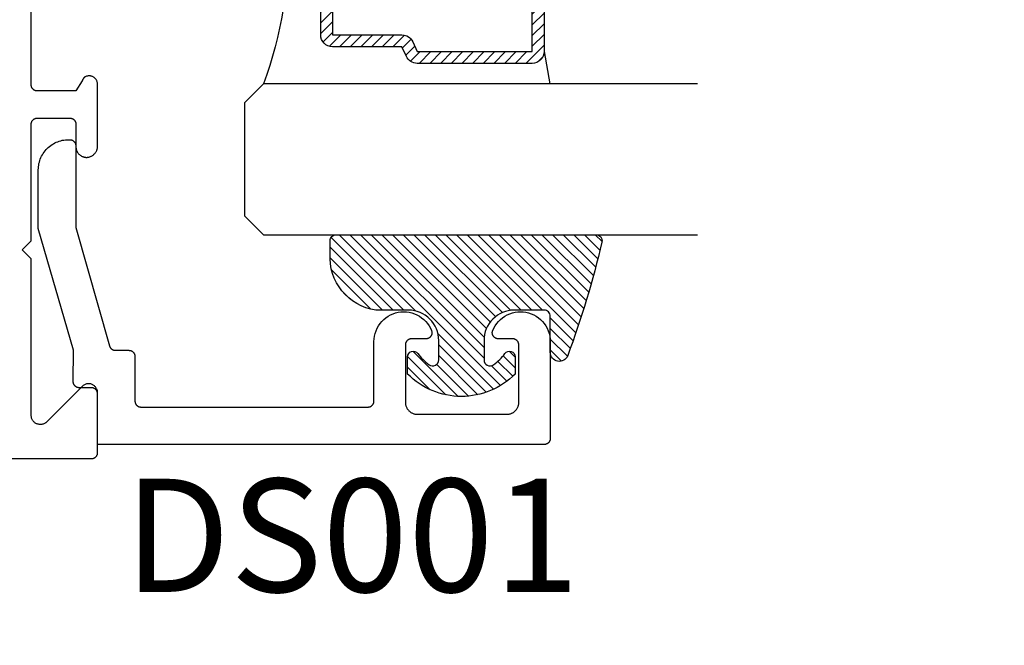
# Model space of a CAD drawing. Units: inches. Extents: x 0 to 160, y 0 to 19.
# Drawn here: x 62 to 64, y 3 to 4 of the extents above; entities that cross this region are included whole.
import ezdxf
from ezdxf import colors
from ezdxf.entities.mleader import LeaderData, LeaderLine
from ezdxf.math import Vec2, Vec3

# ---------------------------------------------------------------- set-up
doc = ezdxf.new("R2010")
doc.units = ezdxf.units.IN
doc.header["$MEASUREMENT"] = 0
for name, color, linetype in [('Arcadia-Profile', 5, 'Continuous'), ('Arcadia-Shade', 8, 'Continuous'), ('Arcadia-Text', 3, 'Continuous')]:
    doc.layers.add(name, color=color, linetype=linetype)
doc.styles.get("Standard").update_dxf_attribs({"font": 'ARIALN.TTF'})

# ---------------------------------------------------------------- blocks, each defined once
blk = doc.blocks.new('E-150MOD')
at = {"layer": 'Arcadia-Shade', "lineweight": -3}
h = blk.add_hatch(dxfattribs=at)
h.set_pattern_fill('ANSI31', color=256, scale=0.1, style=0)
h.set_pattern_definition([(45, (-0.138567264803946, 0.0239117308240513), (-0.0088388347648318, 0.0088388347648318), [])])
edge = h.paths.add_edge_path()
edge.add_line((0.2307305913625512, 0.1184704544556859), (0.202291955919371, 0.1184704544556872))
edge.add_arc((0.2022919559193711, 0.1278042520424739), 0.0093337975867867, 126.6780053634676, 269.9999999999995, ccw=False)
edge.add_arc((0.1429581583326799, 0.207470454455787), 0.0900000000000237, 306.6780053633725, 323.576426357604)
edge.add_arc((0.2073301242805562, 0.1599704544556878), 0.0099999999999988, 323.5764263576871, 450.0000000000201)
edge.add_line((0.2073301242805527, 0.1699704544556866), (0.1749999999999971, 0.169970454455686))
edge.add_arc((0.1749999999999987, 0.1199704544556874), 0.0499999999999986, 90.00000000000178, 180.0000000000027)
edge.add_line((0.125, 0.119970454455685), (0.1250000000000007, 0.0659049405506607))
edge.add_arc((0.037059360948156, 0.0786686605666967), 0.0888620759688553, 266.2190256176107, 351.74174670046614, ccw=False)
edge.add_line((0.0311995675385823, -0.009999999999998), (0.0100000000000015, -0.01))
edge.add_arc((0.0100000000000008, 8e-16), 0.0100000000000008, 180.0000000000043, 270.0000000000043, ccw=False)
edge.add_line((0, 0), (0, 0.4305641256404997))
edge.add_arc((0.009999999999999, 0.4305641256405004), 0.009999999999999, 77.99937774415321, 180.0000000000045, ccw=False)
edge.add_arc((-0.3507727045260797, -1.107357734935952), 1.589668855323814, 69.71688305471389, 76.80556558053468, ccw=False)
edge.add_arc((0.1947457635950655, 0.3698040499677627), 0.0150000000000009, -90.00000000001302, 68.26389573529048, ccw=False)
edge.add_line((0.1947457635950621, 0.3548040499677619), (0.1349999999999979, 0.3548040499677614))
edge.add_arc((0.1349999999999979, 0.3448040499677614), 0.01, 90, 180)
edge.add_line((0.1249999999999979, 0.3448040499677614), (0.125, 0.2949704544556848))
edge.add_arc((0.1750000000000003, 0.2949704544556861), 0.0500000000000002, 180.0000000000014, 270.0000000000005)
edge.add_line((0.1750000000000007, 0.2449704544556859), (0.2073301242805527, 0.2449704544556874))
edge.add_arc((0.207330124280542, 0.2549704544556661), 0.0099999999999787, 270.0000000000609, 396.4235736423736)
edge.add_arc((0.1429581583325789, 0.2074704544556889), 0.0900000000000011, 36.42357364230738, 53.32199463653551)
edge.add_arc((0.2022919559193708, 0.2871366568689003), 0.009333797586788, 89.99999999999869, 233.32199463655041, ccw=False)
edge.add_line((0.202291955919371, 0.2964704544556884), (0.2307305913625512, 0.2964704544556882))
edge.add_arc((0.1429581583325826, 0.2074704544556871), 0.125000000000002, -45.39787468375329, 45.39787468375329, ccw=False)
at = {"layer": 'Arcadia-Profile'}
blk.add_lwpolyline([(0.2307305913625512, 0.1184704544556859), (0.202291955919371, 0.1184704544556872, -0.7220322426225168), (0.1967167169756805, 0.1352900043835457, 0.0738671817168788), (0.215376620024047, 0.1540329544556911, 0.6153459029250179), (0.2073301242805527, 0.1699704544556866), (0.1749999999999971, 0.169970454455686, 0.4142135623731001), (0.125, 0.119970454455685), (0.1250000000000007, 0.0659049405506607, -0.3915067863019581), (0.0311995675385823, -0.009999999999998), (0.0100000000000015, -0.01, -0.4142135623730951), (0, 0), (0, 0.4305641256404997, -0.4769788655072018), (0.0120792231389261, 0.4403455790671917, -0.0309400796202896), (0.2003007460826568, 0.3837375409001378, -0.8262721402126098), (0.1947457635950621, 0.3548040499677619), (0.1349999999999979, 0.3548040499677614, 0.4142135623730951), (0.1249999999999979, 0.3448040499677614), (0.125, 0.2949704544556848, 0.41421356237309), (0.1750000000000007, 0.2449704544556859), (0.2073301242805527, 0.2449704544556874, 0.6153459029248967), (0.2153766200240104, 0.2609079544556594, 0.0738671817168641), (0.1967167169756818, 0.2796509045278258, -0.7220322426226498), (0.202291955919371, 0.2964704544556884), (0.2307305913625512, 0.2964704544556882, -0.418287269326214)], format="xyb", close=True, dxfattribs=at)
blk = doc.blocks.new('*U80')
at = {"layer": 'Arcadia-Shade', "lineweight": -3}
h = blk.add_hatch(dxfattribs=at)
h.set_pattern_fill('ANSI31', color=256, scale=0.1, style=0)
h.set_pattern_definition([(45, (-12.49009116438055, -10.79353366436353), (-0.0088388347648318, 0.0088388347648318), [])])
edge = h.paths.add_edge_path()
edge.add_line((0.4990116755820751, 0.4285564927512802), (0.5229934129158452, 0.4285564927512838))
edge.add_arc((0.5229934129158464, 0.4482414927513224), 0.0196850000000387, 269.9999999999964, 359.9999999999984)
edge.add_line((0.5426784129158851, 0.4482414927513219), (0.5426784129158851, 0.4732180318310384))
edge.add_line((0.5426784129158851, 0.4732180318310384), (0.5229934129158452, 0.4732180318310384))
edge.add_line((0.5229934129158452, 0.4732180318310384), (0.5229934129158452, 0.4482414927513219))
edge.add_line((0.5229934129158452, 0.4482414927513219), (0.4990116755820751, 0.4482414927513219))
edge.add_line((0.4990116755820751, 0.4482414927513219), (0.4990116755820751, 0.4763228331426533))
edge.add_arc((0.47932667558206, 0.476322833142687), 0.0196850000000151, 359.9999999999018, 449.9999999999017)
edge.add_line((0.4793266755820938, 0.4960078331427021), (0.3036411249999347, 0.4960078331426985))
edge.add_arc((0.3036411249999347, 0.4763228331426604), 0.0196850000000382, 90, 180)
edge.add_line((0.2839561249998965, 0.4763228331426604), (0.2839561249998965, 0.2858323436881278))
edge.add_arc((0.3036411249999145, 0.2858323436881261), 0.019685000000018, 179.999999999995, 245.4529343159603)
edge.add_line((0.2954631769583571, 0.2679264678137017), (0.3114070047096007, 0.2606446238063391))
edge.add_line((0.3114070047096007, 0.2606446238063391), (0.3114070047096007, 0.1457257251104203))
edge.add_arc((0.3310920047095802, 0.145725725110422), 0.0196849999999795, 180.0000000000052, 270.0000000000052)
edge.add_line((0.331092004709582, 0.1260407251104425), (0.668905995290265, 0.126040725110439))
edge.add_arc((0.668905995290266, 0.1457257251104211), 0.0196849999999822, 269.9999999999974, 359.9999999999974)
edge.add_line((0.6885909952902481, 0.1457257251104203), (0.6885909952902481, 0.2606446238063391))
edge.add_line((0.6885909952902481, 0.2606446238063391), (0.7045348230414366, 0.2679264678137088))
edge.add_arc((0.6963568749998893, 0.2858323436881248), 0.0196850000000061, 294.547065684023, 359.9999999999882)
edge.add_line((0.7160418749998954, 0.2858323436881207), (0.7160418749998936, 0.4763228331426604))
edge.add_arc((0.696356874999912, 0.47632283314266), 0.0196849999999816, 9.694e-13, 89.99999999999903)
edge.add_line((0.6963568749999123, 0.4960078331426417), (0.5206721869999261, 0.4960078331426985))
edge.add_arc((0.5206721869999243, 0.4763228331426586), 0.0196850000000399, 89.99999999999484, 179.9999999999948)
edge.add_line((0.5009871869998844, 0.4763228331426604), (0.5009871869998844, 0.4521573060815705))
edge.add_line((0.5009871869998844, 0.4521573060815705), (0.5206721869999261, 0.4521573060815705))
edge.add_line((0.5206721869999261, 0.4521573060815705), (0.5206721869999261, 0.4763228331426604))
edge.add_line((0.5206721869999261, 0.4763228331426604), (0.6963568749999123, 0.4763228331426604))
edge.add_line((0.6963568749999123, 0.4763228331426604), (0.6963568749999123, 0.2858323436881207))
edge.add_line((0.6963568749999123, 0.2858323436881207), (0.6804130472487256, 0.2785504996807049))
edge.add_arc((0.6885909952902385, 0.260644623806309), 0.0196849999999735, 114.5470656839565, 179.9999999999124)
edge.add_line((0.668905995290265, 0.2606446238063391), (0.668905995290265, 0.1457257251104203))
edge.add_line((0.668905995290265, 0.1457257251104203), (0.331092004709582, 0.1457257251104203))
edge.add_line((0.331092004709582, 0.1457257251104203), (0.331092004709582, 0.2606446238063391))
edge.add_arc((0.311407004709616, 0.2606446238063067), 0.019684999999966, 9.43583e-11, 65.45293431605755)
edge.add_line((0.3195849527511214, 0.2785504996806978), (0.3036411249999347, 0.2858323436881207))
edge.add_line((0.3036411249999347, 0.2858323436881207), (0.3036411249999347, 0.4763228331426604))
edge.add_line((0.3036411249999347, 0.4763228331426604), (0.4793266755820938, 0.4763228331426604))
edge.add_line((0.4793266755820938, 0.4763228331426604), (0.4793266755820938, 0.4482414927513219))
edge.add_arc((0.4990116755821053, 0.4482414927512917), 0.0196850000000115, 179.9999999999121, 269.9999999999121)
at = {"layer": 'Arcadia-Profile'}
for p, q in [((0, 0.03125), (1.8e-15, 0.75)), ((0.25, 0.75), (0.25, 0.03125)), ((0.75, 0.03125), (0.75, 0.75)), ((1, 0.75), (1, 0.03125)), ((0.3036416249999334, 0.4960078331427021), (0.2499999999999218, 0.5053829846366896)), ((0.6963568749999123, 0.4960078331427021), (0.7499984999999257, 0.5053829846366896)), ((0.7080088700575029, 0.2699663348586228), (0.7122228838293801, 0.2741803486304981)), ((0.03125, 0), (0, 0.03125)), ((0.03125, 0), (0, 0.03125)), ((0.03125, 0), (0, 0.03125)), ((0.03125, 0), (0, 0.03125)), ((0.03125, 0), (0, 0.03125)), ((0.25, 0.03125), (0.21875, 0)), ((0.25, 0.03125), (0.21875, 0)), ((0.78125, 0), (0.75, 0.03125)), ((1, 0.03125), (0.96875, 0)), ((0.21875, 0), (0.03125, 0)), ((0.21875, 0), (0.03125, 0)), ((0.96875, 0), (0.78125, 0))]:
    blk.add_line(p, q, dxfattribs=at)
blk.add_lwpolyline([(0.4990116755820751, 0.4285564927512802), (0.5229934129158452, 0.4285564927512838, 0.4142135623731049), (0.5426784129158851, 0.4482414927513219), (0.5426784129158851, 0.4732180318310384), (0.5229934129158452, 0.4732180318310384), (0.5229934129158452, 0.4482414927513219), (0.4990116755820751, 0.4482414927513219), (0.4990116755820751, 0.4763228331426533, 0.4142135623730951), (0.4793266755820938, 0.4960078331427021), (0.3036411249999347, 0.4960078331426985, 0.4142135623730951), (0.2839561249998965, 0.4763228331426604), (0.2839561249998965, 0.2858323436881278, 0.2936188569408289), (0.2954631769583571, 0.2679264678137017), (0.3114070047096007, 0.2606446238063391), (0.3114070047096007, 0.1457257251104203, 0.4142135623730951), (0.331092004709582, 0.1260407251104425), (0.668905995290265, 0.126040725110439, 0.4142135623730951), (0.6885909952902481, 0.1457257251104203), (0.6885909952902481, 0.2606446238063391), (0.7045348230414366, 0.2679264678137088, 0.2936188569408282), (0.7160418749998954, 0.2858323436881207), (0.7160418749998936, 0.4763228331426604, 0.4142135623730852), (0.6963568749999123, 0.4960078331426417), (0.5206721869999261, 0.4960078331426985, 0.4142135623730951), (0.5009871869998844, 0.4763228331426604), (0.5009871869998844, 0.4521573060815705), (0.5206721869999261, 0.4521573060815705), (0.5206721869999261, 0.4763228331426604), (0.6963568749999123, 0.4763228331426604), (0.6963568749999123, 0.2858323436881207), (0.6804130472487256, 0.2785504996807049, 0.2936188569407848), (0.668905995290265, 0.2606446238063391), (0.668905995290265, 0.1457257251104203), (0.331092004709582, 0.1457257251104203), (0.331092004709582, 0.2606446238063391, 0.2936188569408189), (0.3195849527511214, 0.2785504996806978), (0.3036411249999347, 0.2858323436881207), (0.3036411249999347, 0.4763228331426604), (0.4793266755820938, 0.4763228331426604), (0.4793266755820938, 0.4482414927513219, 0.4142135623730946)], format="xyb", close=True, dxfattribs=at)
blk.add_arc((0.4999992499998971, -0.6625220109668888), 0.7374409998105559, 70.18348207574029, 109.8165179242613, dxfattribs=at)

msp = doc.modelspace()

# ---------------------------------------------------------------- linework, layer by layer
at = {"layer": 'Arcadia-Profile', "lineweight": -3}
msp.add_lwpolyline([(60.62766046449439, 3.373703542155894), (62.52888078706786, 3.373703542155894), (62.52940414663027, 3.373717246808368), (62.52992607170051, 3.373758323202181), (62.53044513171824, 3.373826658749962), (62.53095990397605, 3.373922066148551), (62.53146897751889, 3.374044283892985), (62.5319709570116, 3.374192976992944), (62.53246446656328, 3.374367737890892), (62.53294815349864, 3.374568087579504), (62.53342069206524, 3.374793476914064), (62.53388078706786, 3.375043288118021), (62.53432717741799, 3.375316836476471), (62.53475863959079, 3.3756133722121), (62.53517399097836, 3.375932082541325), (62.53557209313147, 3.376272093901079), (62.53595185487973, 3.376632474344077), (62.53631223532261, 3.37701223609234), (62.53665224668242, 3.377410338245439), (62.53697095701159, 3.377825689633013), (62.53726749274733, 3.378257151805755), (62.53754104110567, 3.378703542155889), (62.53779085230974, 3.379163637158498), (62.5380162416443, 3.379636175725167), (62.53821659133279, 3.380119862660407), (62.5383913522308, 3.380613372212096), (62.53854004533071, 3.381115351704906), (62.53866226307519, 3.38162442524775), (62.53875767047384, 3.382139197505452), (62.53882600602151, 3.382658257523175), (62.53886708241544, 3.383180182593477), (62.53888078706785, 3.383703542155885), (62.53888078706785, 3.482703542155931), (62.53883454707386, 3.483880428591859), (62.5386961121768, 3.485050059131467), (62.53846633587381, 3.486205222613747), (62.53814663481228, 3.487338797071501), (62.53773898005551, 3.488443793641394), (62.53724588493071, 3.489513399652068), (62.53667038953313, 3.49054102062665), (62.53601604198348, 3.491520320940352), (62.53528687655182, 3.492445262880877), (62.53448738878569, 3.493310143873699), (62.53362250779281, 3.494109631639943), (62.53269756585223, 3.494838797071551), (62.53171826553859, 3.495493144621249), (62.53069064456394, 3.496068640018719), (62.52962103855333, 3.496561735143572), (62.52851604198349, 3.496969389900399), (62.52738246752568, 3.497289090961871), (62.52622730404346, 3.497518867264815), (62.52505767350374, 3.497657302161869), (62.52388078706781, 3.497703542155917), (62.52270390063194, 3.497657302161869), (62.52153427009227, 3.497518867264815), (62.52037910660999, 3.497289090961871), (62.51924553215224, 3.496969389900399), (62.51814053558234, 3.496561735143572), (62.51707092957179, 3.496068640018719), (62.51604330859709, 3.495493144621249), (62.5150640082835, 3.494838797071551), (62.51413906634287, 3.494109631639943), (62.51327418535004, 3.493310143873699), (62.45278028200448, 3.43281624052814), (62.45280823618429, 3.432844273868781), (62.45283611097983, 3.432872386146172), (62.45286390616809, 3.432900577135328), (62.45289162152676, 3.43292884661092), (62.45291925683432, 3.43295719434694), (62.45294681186976, 3.432985620116696), (62.45297428641271, 3.4330141236927), (62.45300168024352, 3.433042704847238), (62.4530289931431, 3.433071363351686), (62.45305622489297, 3.433100098976851), (62.45308337527558, 3.433128911493085), (62.45311044407362, 3.433157800669832), (62.45313743107073, 3.433186766276079), (62.45316433605103, 3.433215808080248), (62.45319115879954, 3.433244925850189), (62.45321789910161, 3.433274119352958), (62.45324455674347, 3.433303388355156), (62.453271131512, 3.433332732622815), (62.4532976231946, 3.433362151921059), (62.45332403157949, 3.433391646014783), (62.45335035645553, 3.4334212146682), (62.45337659761208, 3.433450857644729), (62.45340275483949, 3.433480574707445), (62.45342882792852, 3.433510365618744), (62.45345481667062, 3.433540230140224), (62.45348072085795, 3.433570168033142), (62.45350654028346, 3.433600179058188), (62.45353227474073, 3.43363026297537), (62.45355792402381, 3.433660419544125), (62.45358348792774, 3.433690648523096), (62.45268926168455, 3.432988665119623), (62.45174443873043, 3.432356422398683), (62.45075444621761, 3.431797552022416), (62.44972497075673, 3.431315264195163), (62.44866192575227, 3.430912329223573), (62.44757141743514, 3.430591061604431), (62.44645970978826, 3.430353306729315), (62.44533318856543, 3.430200430284557), (62.44419832461108, 3.430133310406958), (62.44306163669103, 3.430152332639394), (62.44192965404824, 3.430257387716537), (62.440808878898, 3.430447872192061), (62.43970574907866, 3.430722691904961), (62.43862660107232, 3.431080268264949), (62.43757763360702, 3.431518547319555), (62.43656487205123, 3.432035011552429), (62.43559413380296, 3.432626694344307), (62.43467099487446, 3.433290197013192), (62.43380075786308, 3.434021708336999), (62.43298842149255, 3.434817026445657), (62.43223865189964, 3.435671582956601), (62.43155575583194, 3.436580469216536), (62.43094365590889, 3.43753846449691), (62.43040586809036, 3.438540065981996), (62.42994548148044, 3.439579520378501), (62.42956514058334, 3.440650856961823), (62.42926703011312, 3.441747921873442), (62.42905286244456, 3.442864413468882), (62.42892386777691, 3.443993918514692), (62.42888078706783, 3.44512994902719), (62.42888078706783, 3.704703542155911), (62.4138807870678, 3.719703542156011), (62.42888078706778, 3.734703542155884), (62.42888078706778, 3.928703542155957), (62.42893091269678, 3.928703542155957), (62.42899186668251, 3.929189897971909), (62.42907657952798, 3.929672682708414), (62.4291848477045, 3.930150736439699), (62.42931641108976, 3.930622910606402), (62.42947095359295, 3.931088070775317), (62.42964810391447, 3.931545099364811), (62.42984743643751, 3.931992898330108), (62.43006847225098, 3.932430391801162), (62.43031068030006, 3.932856528667556), (62.43057347866221, 3.933270285104285), (62.43085623594481, 3.933670667030909), (62.43115827280274, 3.93405671250035), (62.43147886357019, 3.934427494009909), (62.43181723800427, 3.934782120729764), (62.43217258313541, 3.935119740643003), (62.43254404522071, 3.935439542593016), (62.43293073179518, 3.935740758231972), (62.4333317138159, 3.936022663867092), (62.43374602789396, 3.936284582199263), (62.43417267860923, 3.936525883950579), (62.43461064090201, 3.936745989375694), (62.43505886253553, 3.936944369655051), (62.43551626662441, 3.937120548165566), (62.43598175422147, 3.93727410162522), (62.43645420695862, 3.937404661110676), (62.43693248973318, 3.937511912942895), (62.43741545343573, 3.937595599441792), (62.43790193771025, 3.937655519544122), (62.43839077374253, 3.937691529287562), (62.43888078706788, 3.937703542155972), (62.49288078706786, 3.937703542155972), (62.49340414663027, 3.937689837503498), (62.49392607170057, 3.937648761109571), (62.49444513171829, 3.937580425561904), (62.49495990397599, 3.937485018163314), (62.49546897751883, 3.937362800418767), (62.49597095701159, 3.937214107318922), (62.49646446656334, 3.93703934642086), (62.49694815349858, 3.936838996732362), (62.49742069206525, 3.936613607397802), (62.49788078706785, 3.936363796193731), (62.49832717741799, 3.936090247835394), (62.49875863959079, 3.935793712099652), (62.49917399097836, 3.935475001770541), (62.49957209313141, 3.935134990410674), (62.49995185487972, 3.934774609967789), (62.50031223532267, 3.934394848219525), (62.50065224668242, 3.933996746066426), (62.50097095701159, 3.933581394678853), (62.50126749274727, 3.933149932506111), (62.50154104110572, 3.932703542155977), (62.50179085230974, 3.932243447153368), (62.50201624164424, 3.931770908586699), (62.50221659133285, 3.931287221651345), (62.5023913522308, 3.930793712099657), (62.50254004533076, 3.93029173260696), (62.5026622630752, 3.929782659064116), (62.50275767047378, 3.9292678868063), (62.50282600602156, 3.928748826788577), (62.50286708241538, 3.928226901718389), (62.50288078706785, 3.927703542155867), (62.50288078706785, 3.890703542155833), (62.50290460236084, 3.88977791621663), (62.50297598522116, 3.888854739616462), (62.50309474675941, 3.887936455213534), (62.50326057271559, 3.887025492920187), (62.50347302429031, 3.886124263273572), (62.50373153930627, 3.885235151056676), (62.50403543369561, 3.884360508988365), (62.50438390331004, 3.883502651496982), (62.50477602604894, 3.882663848596834), (62.50521076429913, 3.881846319880864), (62.5056869676809, 3.881052228647476), (62.50620337609155, 3.88028367617629), (62.50675862304024, 3.879542696167376), (62.50735123926393, 3.878831249360459), (62.50797965661473, 3.878151218345792), (62.50864221221025, 3.877504402583426), (62.50933715283304, 3.876892513640527), (62.51006263957044, 3.876317170663227), (62.51081675268029, 3.875779896091771), (62.51159749667102, 3.87528211163179), (62.51240280558187, 3.874825134492525), (62.51323054844966, 3.874410173901182), (62.51407853494794, 3.87403832790288), (62.51494452118254, 3.873710580455835), (62.5158262156296, 3.873427798826682), (62.5167212851988, 3.873190731296389), (62.51762736140751, 3.873000005179605), (62.51854204664789, 3.872856125164943), (62.51946292053151, 3.872759471979847), (62.52038754629359, 3.872710301382298), (62.52136403938379, 3.872761526355915), (62.52233660385724, 3.872862922105227), (62.52330266373087, 3.873014220068043), (62.52425966024993, 3.873215019509288), (62.52520505866527, 3.873464788581244), (62.52613635494708, 3.873762865733155), (62.5270510824173, 3.874108461462682), (62.52794681828266, 3.874500660407747), (62.52882119005221, 3.874938423770444), (62.52967188182077, 3.875420592068834), (62.53049664040344, 3.87594588820751), (62.53129328130313, 3.876512920860918), (62.53205969449675, 3.877120188157604), (62.53279385002366, 3.877766081659146), (62.53349380336271, 3.878448890619424), (62.53415770058234, 3.879166806516181), (62.53478378325081, 3.879917927841447), (62.53537039309424, 3.880700265137406), (62.53591597638825, 3.881511746266127), (62.53641908807344, 3.882350221898022), (62.53687839558302, 3.883213471204257), (62.53729268237191, 3.884099207739367), (62.53766085113937, 3.885005085496899), (62.53798192673503, 3.885928705123646), (62.53825505874193, 3.886867620274173), (62.53847952372893, 3.887819344090516), (62.53865472716677, 3.888781355789191), (62.5387802050028, 3.889751107337687), (62.53885562489017, 3.89072603020314), (62.53888078706785, 3.891703542155923), (62.53888078706785, 3.993398304656338), (62.53884835920018, 3.994360970294891), (62.53875122261547, 3.995319271490856), (62.53858981770235, 3.996268863588724), (62.5383648762234, 3.997205441417449), (62.53807741799687, 3.998124758808884), (62.53772874627379, 3.999022647848718), (62.53732044182908, 3.999895037772247), (62.53685435579495, 4.000737973420527), (62.53633260126822, 4.001547633171284), (62.53575754373025, 4.002320346265818), (62.53513179032279, 4.003052609450136), (62.53445817802742, 4.003741102858825), (62.533739760804, 4.004382705065367), (62.53297979574478, 4.004974507234223), (62.53218172830759, 4.005513826308501), (62.53134917669519, 4.00599821717445), (62.53048591545155, 4.006425483746383), (62.52959585834901, 4.00679368892348), (62.52868304064441, 4.007101163371871), (62.52775160078442, 4.007346513092997), (62.52680576164334, 4.007528625743233), (62.52584981137727, 4.007646675677719), (62.52488808398322, 4.007700127692586), (62.52392493965022, 4.007688739452177), (62.52296474499098, 4.007612562587482), (62.52201185324555, 4.007471942461947), (62.52107058454441, 4.007267516605892), (62.52014520632292, 4.007000211825911), (62.51923991397342, 4.006671240003115), (62.5183588118249, 4.006282092598993), (62.51812824806382, 4.00612049195989), (62.51790120732676, 4.005953977941985), (62.51767779430088, 4.005782627323796), (62.51745811200066, 4.005606519114266), (62.51724226172052, 4.005425734515924), (62.5170303429877, 4.005240356887483), (62.51682245351673, 4.005050471705416), (62.51661868916437, 4.004856166524959), (62.51641914388518, 4.004657530938956), (62.51622390968839, 4.004454656537276), (62.51603307659536, 4.004247636864064), (62.51584673259822, 4.004036567375109), (62.51566496361909, 4.003821545393165), (62.51548785347068, 4.003602670063841), (62.51531548381746, 4.003380042309331), (62.5151479341381, 4.003153764781799), (62.51498528168889, 4.002923941816888), (62.51482760146791, 4.002690679384485), (62.51467496618068, 4.002454085040639), (62.51452744620639, 4.002214267877647), (62.51438510956575, 4.001971338473921), (62.51424802188933, 4.00172540884283), (62.51411624638762, 4.001476592381195), (62.51398984382138, 4.00122500381677), (62.51386887247429, 4.00097075915572), (62.5137533881255, 4.000713975628954), (62.51364344402418, 4.000454771637791), (62.51353909086498, 4.000193266699724), (62.51344037676455, 3.999929581393288), (62.51334734723934, 3.999663837302236), (62.50288078706785, 3.982703542155931), (62.43888078706778, 3.982703542155931), (62.43835742750537, 3.982717246808405), (62.43783550243506, 3.982758323202219), (62.43731644241734, 3.982826658749999), (62.43680167015958, 3.982922066148589), (62.43629259661673, 3.983044283893022), (62.43579061712399, 3.983192976992981), (62.43529710757229, 3.98336773789093), (62.434813420637, 3.983568087579541), (62.43434088207038, 3.983793476913987), (62.43388078706778, 3.984043288118058), (62.43343439671765, 3.984316836476509), (62.43300293454479, 3.984613372212137), (62.43258758315722, 3.984932082541362), (62.43218948100417, 3.985272093901116), (62.43180971925585, 3.985632474344001), (62.43144933881296, 3.986012236092378), (62.43110932745321, 3.986410338245477), (62.43079061712399, 3.98682568963305), (62.4304940813883, 3.987257151805792), (62.43022053302991, 3.987703542155927), (62.42997072182584, 3.988163637158535), (62.42974533249133, 3.988636175725204), (62.42954498280278, 3.989119862660444), (62.42937022190483, 3.989613372212133), (62.42922152880487, 3.990115351704943), (62.42909931106044, 3.990624425247787), (62.42900390366179, 3.991139197505489), (62.42893556811407, 3.991658257523212), (62.4288944917202, 3.992180182593514), (62.42888078706778, 3.992703542155922), (62.42888078706783, 4.233703542155907)], dxfattribs=at)
at = {"layer": 'Arcadia-Profile'}
msp.add_lwpolyline([(62.49059831848097, 3.902034436001812), (62.49259831848099, 3.902034436001812), (62.49312167848097, 3.902020731351839), (62.49364359848101, 3.901979654951773), (62.494162658481, 3.901911319401833), (62.494677438481, 3.901815912001765), (62.49518650848097, 3.901693694301783), (62.49568848848099, 3.901545001201711), (62.496181998481, 3.901370240301829), (62.49666568848102, 3.901169890601849), (62.49713821848098, 3.900944501001831), (62.49759831848098, 3.900694690001827), (62.49804470848101, 3.900421142001832), (62.49847616848097, 3.900124606001881), (62.498891518481, 3.89980589600178), (62.49928962848099, 3.899465884001855), (62.49966938848098, 3.899105504001781), (62.500029768481, 3.898725742001815), (62.500369778481, 3.898327640001852), (62.50068848848099, 3.897912289001723), (62.50098502848101, 3.89748082600191), (62.50125856848097, 3.897034436001703), (62.50150838848099, 3.896574341001823), (62.50173376848102, 3.896101802001894), (62.50193411848101, 3.895618115001852), (62.50210888848096, 3.895124606001772), (62.50225757848096, 3.894622626001918), (62.502379798481, 3.894113553001815), (62.50247519848096, 3.893598781001728), (62.50254353848101, 3.89307972100174), (62.50258461848097, 3.89255779600181), (62.50259831848097, 3.892034436001821), (62.50259831848097, 3.756640736001699), (62.55862331848101, 3.560290636001909), (62.55875041848099, 3.559878936001823), (62.55889511848096, 3.55947303600179), (62.55905731848099, 3.559073736001764), (62.55923641848096, 3.558681836001923), (62.55943231848101, 3.558298036001914), (62.55964451848098, 3.557923036001838), (62.55987271848102, 3.557557436001715), (62.56011641848101, 3.557202036001726), (62.56037521848099, 3.556857536001743), (62.56064871848099, 3.556524436001708), (62.560936218481, 3.556203536001802), (62.56123721848098, 3.555895236001887), (62.56155131848101, 3.555600136001757), (62.56187781848097, 3.555318936001739), (62.56221611848099, 3.555052036001697), (62.56256561848101, 3.554799936001799), (62.56292561848102, 3.55456313600176), (62.56329551848097, 3.554342036001898), (62.563674618481, 3.554137136001699), (62.56406211848099, 3.553948736001856), (62.56445741848096, 3.553777236001778), (62.56485981848101, 3.553622836001849), (62.56526841848097, 3.553486036001785), (62.56568251848097, 3.553366836001814), (62.566101318481, 3.553265736001876), (62.56652421848099, 3.553182636001892), (62.56695021848099, 3.553117936001726), (62.56737861848097, 3.553071536001752), (62.56780861848096, 3.553043736001754), (62.56823951848099, 3.55303443600188), (62.59069371848096, 3.55303443600188), (62.59121701848101, 3.553020736001698), (62.591739018481, 3.552979636001836), (62.592258018481, 3.55291133600177), (62.59277281848096, 3.552815936001806), (62.59328191848101, 3.552693736001728), (62.59378381848097, 3.552545036001774), (62.59427741848099, 3.552370236001806), (62.59476101848099, 3.552169936001845), (62.59523361848102, 3.551944536001755), (62.59569371848101, 3.551694736001863), (62.596140118481, 3.551421136001735), (62.59657151848097, 3.551124636001858), (62.59698691848098, 3.550805936001879), (62.59738501848096, 3.550465836001748), (62.59776471848102, 3.550105536001737), (62.598125118481, 3.549725736001718), (62.59846511848099, 3.549327636001734), (62.59878381848096, 3.548912336001748), (62.59908041848098, 3.548480836001871), (62.59935391848097, 3.548034436001771), (62.59960371848098, 3.547574336001716), (62.59982911848101, 3.547101836001829), (62.60002951848099, 3.546618136001697), (62.600204218481, 3.546124636001749), (62.60035291848101, 3.54562263600188), (62.60047511848097, 3.545113536001835), (62.60057061848101, 3.544598736001816), (62.60063891848097, 3.544079736001876), (62.600680018481, 3.543557836001909), (62.60069371848101, 3.543034436001889), (62.60069371848101, 3.46903443600182), (62.60070741848096, 3.4685110360018), (62.60074851848099, 3.467989136001833), (62.60081681848101, 3.467470136001892), (62.60091221848097, 3.466955336001873), (62.60103441848099, 3.466446236001829), (62.601183118481, 3.465944236001732), (62.60135791848097, 3.465450736001784), (62.60155821848099, 3.46496703600188), (62.60178361848097, 3.464494536001765), (62.60203341848097, 3.464034436001711), (62.60230701848098, 3.463588036001837), (62.60260351848097, 3.463156536001733), (62.60292221848101, 3.462741236001747), (62.603262218481, 3.462343136001763), (62.60362261848098, 3.461963336001744), (62.604002418481, 3.461603036001733), (62.60440051848099, 3.46126293600183), (62.60481581848097, 3.46094423600185), (62.60524731848096, 3.460647736001746), (62.60569371848101, 3.460374136001846), (62.60615381848101, 3.460124336001726), (62.606626318481, 3.459898936001863), (62.60711001848097, 3.459698636001903), (62.60760351848097, 3.459523836001707), (62.60810551848101, 3.459375136001753), (62.608614618481, 3.459252936001902), (62.609129318481, 3.459157536001711), (62.60964841848101, 3.459089236001872), (62.61017031848098, 3.459048136001783), (62.610693718481, 3.459034436001829), (62.98669371848098, 3.459034436001829), (62.98721701848098, 3.459048136001783), (62.98773901848097, 3.459089236001872), (62.98825801848096, 3.459157536001711), (62.98877281848098, 3.459252936001902), (62.98928191848097, 3.459375136001753), (62.98978381848098, 3.459523836001707), (62.99027741848101, 3.459698636001903), (62.990761018481, 3.459898936001863), (62.99123361848097, 3.460124336001726), (62.99169371848098, 3.460374136001846), (62.99214011848102, 3.460647736001746), (62.99257151848099, 3.46094423600185), (62.99298691848099, 3.46126293600183), (62.99338501848097, 3.461603036001733), (62.99376471848098, 3.461963336001744), (62.99412511848101, 3.462343136001763), (62.994465118481, 3.462741236001747), (62.99478381848098, 3.463156536001733), (62.99508041848099, 3.463588036001837), (62.99535391848099, 3.464034436001711), (62.99560371848099, 3.464494536001765), (62.99582911848097, 3.46496703600188), (62.996029518481, 3.465450736001784), (62.99620421848101, 3.465944236001732), (62.99635291848097, 3.466446236001829), (62.99647511848099, 3.466955336001873), (62.99657061848098, 3.467470136001892), (62.99663891848098, 3.467989136001833), (62.99668001848101, 3.4685110360018), (62.99669371848096, 3.46903443600182), (62.99669371848096, 3.567678536001821), (62.99692361848099, 3.572214036001795), (62.99756911848101, 3.576709336001712), (62.99862461848102, 3.581126236001736), (63.00008131848096, 3.585427636001767), (63.00192691848099, 3.589577036001728), (63.00414571848097, 3.59353933600174), (63.00671901848097, 3.597281236001762), (63.00962511848098, 3.600771036001887), (63.01283931848098, 3.603979136001825), (63.01633461848098, 3.606878636001837), (63.02008141848097, 3.609444736001805), (63.02404801848098, 3.611656036001804), (63.02820091848099, 3.6134937360017), (63.03250501848101, 3.614942236001851), (63.03692401848099, 3.615989336001902), (63.04142041848098, 3.61662623600192), (63.04595631848099, 3.616847536001714), (63.05049341848098, 3.616651336001822), (63.05499331848096, 3.616039336001776), (63.05941801848098, 3.615016736001834), (63.06373011848098, 3.613592036001918), (63.06789311848098, 3.611777436001702), (63.071871918481, 3.609588136001875), (63.07563281848098, 3.607042836001809), (63.07914411848099, 3.604162736001725), (63.08237611848096, 3.60097253600189), (63.08530141848098, 3.597498836001804), (63.08789541848097, 3.593771336001836), (63.09013611848098, 3.589821236001725), (63.09200461848099, 3.58568213600175), (63.09222131848099, 3.585071536001905), (63.09239801848099, 3.58444813600191), (63.09253401848099, 3.583814536001781), (63.092628618481, 3.583173536001922), (63.09268151848101, 3.582527736001893), (63.09269251848099, 3.581879936001868), (63.09266151848101, 3.581232736001865), (63.09258861848099, 3.580588836001751), (63.09247431848098, 3.579951136001781), (63.09231881848098, 3.579322036001812), (63.09212291848098, 3.578704436001871), (63.09188751848097, 3.578100736001815), (63.09161341848102, 3.577513636001739), (63.09130201848097, 3.576945436001878), (63.09095431848101, 3.576398636001712), (63.090572018481, 3.575875536001703), (63.09015661848099, 3.575378236001697), (63.08970991848099, 3.574908936001847), (63.08923371848101, 3.574469536001842), (63.08873011848101, 3.574061836001746), (63.08820111848098, 3.573687636001849), (63.08764901848099, 3.57334853600183), (63.08707611848098, 3.57304583600181), (63.08648471848101, 3.572780936001763), (63.08587751848097, 3.572554836001799), (63.08525691848098, 3.572368536001803), (63.08462561848097, 3.572222836001728), (63.08398611848099, 3.572118336001821), (63.08334121848099, 3.572055436001718), (63.08269361848101, 3.572034436001885), (63.05869371848098, 3.572034436001885), (63.05817031848096, 3.572020736001704), (63.05764841848099, 3.571979636001842), (63.05712931848098, 3.571911336001775), (63.05661461848098, 3.571815936001812), (63.05610551848099, 3.571693736001734), (63.055603518481, 3.571545036001779), (63.055110018481, 3.571370236001811), (63.05462631848098, 3.571169936001851), (63.05415381848098, 3.570944536001761), (63.05369371848098, 3.570694736001868), (63.053247318481, 3.570421136001741), (63.05281581848101, 3.570124636001864), (63.05240051848096, 3.569805936001884), (63.05200241848098, 3.569465836001754), (63.05162261848096, 3.569105536001742), (63.05126221848098, 3.568725736001724), (63.05092221848099, 3.56832763600174), (63.05060351848101, 3.567912336001754), (63.05030701848096, 3.567480836001877), (63.05003341848101, 3.567034436001776), (63.049783618481, 3.566574336001721), (63.04955821848096, 3.566101836001834), (63.04935791848101, 3.565618136001702), (63.04918311848098, 3.565124636001755), (63.04903441848097, 3.564622636001885), (63.04891221848101, 3.56411353600184), (63.04881681848098, 3.563598736001821), (63.04874851848097, 3.563079736001881), (63.048707418481, 3.562557836001914), (63.04869371848099, 3.562034436001894), (63.04869371848099, 3.467034436001867), (63.04872111848101, 3.465987736001906), (63.04880321848099, 3.464943836001893), (63.04893991848098, 3.463905736001706), (63.04913071848097, 3.462876236001747), (63.04937521848097, 3.461858036001885), (63.04967251848097, 3.460854136001771), (63.05002211848097, 3.459867036001796), (63.05042281848097, 3.458899736001839), (63.05087351848101, 3.457954636001758), (63.05137321848099, 3.457034436001876), (63.051920318481, 3.456141636001902), (63.05251331848097, 3.455278736001773), (63.05315081848101, 3.454448036001721), (63.053830818481, 3.453651836001753), (63.05455151848099, 3.452892336001795), (63.05531111848097, 3.452171536001841), (63.056107318481, 3.451491536001739), (63.05693801848099, 3.45085413600178), (63.05780091848101, 3.45026103600172), (63.05869371848098, 3.449713936001771), (63.05961391848097, 3.449214336001759), (63.06055891848098, 3.448763536001806), (63.06152631848101, 3.448362836001805), (63.06251331848097, 3.448013336001721), (63.06351731848099, 3.447715936001813), (63.064535418481, 3.447471436001805), (63.06556501848098, 3.447280636001877), (63.066603118481, 3.447144036001745), (63.06764701848101, 3.447061836001793), (63.06869371848097, 3.447034436001885), (63.14269371848098, 3.447034436001885), (63.21669371848099, 3.447034436001885), (63.21774041848101, 3.447061836001793), (63.21878421848101, 3.447144036001745), (63.21982241848099, 3.447280636001877), (63.220851918481, 3.447471436001805), (63.22187011848098, 3.447715936001813), (63.22287401848098, 3.448013336001721), (63.22386101848099, 3.448362836001805), (63.22482841848096, 3.448763536001806), (63.22577351848099, 3.449214336001759), (63.22669371848099, 3.449713936001771), (63.22758651848096, 3.45026103600172), (63.22844941848098, 3.45085413600178), (63.22928011848097, 3.451491536001739), (63.23007631848099, 3.452171536001841), (63.23083581848101, 3.452892336001795), (63.23155661848097, 3.453651836001753), (63.23223661848101, 3.454448036001721), (63.23287401848097, 3.455278736001773), (63.23346711848097, 3.456141636001902), (63.23401421848098, 3.457034436001876), (63.23451381848099, 3.457954636001758), (63.234964618481, 3.458899736001839), (63.235365318481, 3.459867036001796), (63.23571481848097, 3.460854136001771), (63.23601221848099, 3.461858036001885), (63.23625661848097, 3.462876236001747), (63.23644741848096, 3.463905736001706), (63.236584118481, 3.464943836001893), (63.23666631848102, 3.465987736001906), (63.23669371848097, 3.467034436001867), (63.23669371848097, 3.562034436001894), (63.23668001848097, 3.562557836001914), (63.23663891848099, 3.563079736001881), (63.23657061848098, 3.563598736001821), (63.236475118481, 3.56411353600184), (63.23635291848098, 3.564622636001885), (63.23620421848096, 3.565124636001755), (63.23602951848096, 3.565618136001702), (63.23582911848098, 3.566101836001834), (63.235603718481, 3.566574336001721), (63.235353918481, 3.567034436001776), (63.235080418481, 3.567480836001877), (63.23478381848099, 3.567912336001754), (63.23446511848101, 3.56832763600174), (63.23412511848101, 3.568725736001724), (63.23376471848098, 3.569105536001742), (63.23338501848098, 3.569465836001754), (63.232986918481, 3.569805936001884), (63.232571518481, 3.570124636001864), (63.23214011848097, 3.570421136001741), (63.23169371848099, 3.570694736001868), (63.23123361848098, 3.570944536001761), (63.23076101848096, 3.571169936001851), (63.23027741848097, 3.571370236001811), (63.22978381848099, 3.571545036001779), (63.22928191848098, 3.571693736001734), (63.22877281848099, 3.571815936001812), (63.22825801848097, 3.571911336001775), (63.22773901848098, 3.571979636001842), (63.22721701848099, 3.572020736001704), (63.22669371848099, 3.572034436001885), (63.20269371848098, 3.572034436001885), (63.20204611848101, 3.572055436001718), (63.20140121848101, 3.572118336001821), (63.200761818481, 3.572222836001728), (63.20013041848096, 3.572368536001803), (63.19950981848098, 3.572554836001799), (63.19890261848098, 3.572780936001763), (63.19831131848099, 3.57304583600181), (63.19773841848098, 3.57334853600183), (63.19718631848099, 3.573687636001849), (63.19665731848101, 3.574061836001746), (63.19615361848099, 3.574469536001842), (63.19567751848097, 3.574908936001847), (63.19523071848101, 3.575378236001697), (63.19481531848101, 3.575875536001703), (63.19443301848099, 3.576398636001712), (63.19408541848099, 3.576945436001878), (63.19377391848099, 3.577513636001739), (63.19349991848099, 3.578100736001815), (63.19326441848096, 3.578704436001871), (63.19306851848097, 3.579322036001812), (63.19291311848099, 3.579951136001781), (63.19279871848102, 3.580588836001751), (63.19272591848101, 3.581232736001865), (63.19269491848098, 3.581879936001868), (63.19270591848101, 3.582527736001893), (63.19275881848096, 3.583173536001922), (63.19285341848098, 3.583814536001781), (63.19298931848101, 3.58444813600191), (63.193166018481, 3.585071536001905), (63.19338271848096, 3.58568213600175), (63.19525121848096, 3.589821236001725), (63.19749191848098, 3.593771336001836), (63.20008591848097, 3.597498836001804), (63.20301131848101, 3.60097253600189), (63.206243218481, 3.604162736001725), (63.20975451848096, 3.607042836001809), (63.21351551848102, 3.609588136001875), (63.21749421848096, 3.611777436001702), (63.22165731848099, 3.613592036001918), (63.22596931848096, 3.615016736001834), (63.23039401848098, 3.616039336001776), (63.23489391848096, 3.616651336001822), (63.23943101848101, 3.616847536001714), (63.24396691848097, 3.61662623600192), (63.24846341848098, 3.615989336001902), (63.252882318481, 3.614942236001851), (63.25718641848101, 3.6134937360017), (63.26133931848096, 3.611656036001804), (63.265306018481, 3.609444736001805), (63.26905271848096, 3.606878636001837), (63.27254801848096, 3.603979136001825), (63.27576231848098, 3.600771036001887), (63.27866831848098, 3.597281236001762), (63.28124161848098, 3.59353933600174), (63.28346051848098, 3.589577036001728), (63.28530601848098, 3.585427636001767), (63.28676271848099, 3.581126236001736), (63.28781831848101, 3.576709336001712), (63.28846371848101, 3.572214036001795), (63.28869371848099, 3.567678536001821), (63.28869371848099, 3.407034436001922), (63.28868001848099, 3.406511036001901), (63.28863891848101, 3.405989136001707), (63.28857061848101, 3.405470136001767), (63.28847511848102, 3.404955336001748), (63.288352918481, 3.404446236001703), (63.28820421848099, 3.403944236001834), (63.28802951848098, 3.403450736001886), (63.287829118481, 3.402967036001754), (63.28760371848097, 3.402494536001867), (63.28735391848102, 3.402034436001812), (63.28708041848097, 3.401588036001712), (63.28678381848101, 3.401156536001835), (63.28646511848098, 3.400741236001849), (63.28612511848098, 3.400343136001865), (63.28576471848101, 3.399963336001846), (63.285385018481, 3.399603036001835), (63.28498691848096, 3.399262936001704), (63.28457151848102, 3.398944236001725), (63.28414011848099, 3.398647736001848), (63.28369371848101, 3.39837413600172), (63.283233618481, 3.398124336001828), (63.28276101848098, 3.397898936001737), (63.28227741848099, 3.397698636001777), (63.28178381848101, 3.397523836001809), (63.281281918481, 3.397375136001855), (63.28077281848101, 3.397252936001777), (63.28025801848099, 3.397157536001813), (63.279739018481, 3.397089236001747), (63.27921701848101, 3.397048136001885), (63.27869371848101, 3.397034436001703), (62.53869368848097, 3.397034436001703), (62.53869368848097, 3.481034436001763), (62.53867998848097, 3.481557836001783), (62.53863890848101, 3.48207973600175), (62.53857057848097, 3.482598736001918), (62.538475168481, 3.48311353600171), (62.53835294848096, 3.483622636001754), (62.53820425848101, 3.484124636001851), (62.53802949848097, 3.484618136001799), (62.53782914848097, 3.485101836001703), (62.53760375848099, 3.485574336001818), (62.53735394848098, 3.486034436001872), (62.53708039848101, 3.486480836001746), (62.53678385848099, 3.48691233600185), (62.53646514848099, 3.487327636001836), (62.536125138481, 3.48772573600182), (62.53576475848098, 3.488105536001839), (62.53538499848099, 3.48846583600185), (62.534986898481, 3.488805936001753), (62.53457154848098, 3.489124636001733), (62.53414007848101, 3.489421136001837), (62.53369368848098, 3.489694736001737), (62.53323359848099, 3.489944536001857), (62.53276105848101, 3.49016993600172), (62.532277368481, 3.490370236001908), (62.53178385848099, 3.490545036001876), (62.53128187848097, 3.49069373600183), (62.530772808481, 3.490815936001908), (62.53025803848101, 3.490911336001872), (62.52973897848097, 3.490979636001711), (62.52921704848097, 3.4910207360018), (62.52869368848099, 3.491034436001754), (62.508481228481, 3.491034436001754), (62.50795570848101, 3.491048236001788), (62.50743162848102, 3.491089636001888), (62.506910458481, 3.491158536001748), (62.50639362848096, 3.491254736001891), (62.50588256848101, 3.491378036001705), (62.50537868848102, 3.491527936001702), (62.504883388481, 3.491704036001792), (62.50439802848098, 3.491906036001736), (62.50392394848097, 3.49213323600189), (62.50346246848096, 3.492385036001778), (62.50301485848098, 3.492660736001752), (62.50258234848098, 3.492959536001862), (62.50216614848096, 3.493280736001779), (62.50176739848098, 3.493623336001846), (62.50138720848099, 3.493986436001804), (62.50102661848098, 3.494368936001919), (62.50068662848099, 3.494769936001702), (62.50036818848099, 3.495188236001794), (62.50007215848097, 3.495622636001698), (62.49979937848099, 3.496072036001905), (62.49955058848098, 3.496535136001838), (62.49932647848101, 3.497010736001911), (62.49912766848098, 3.497497336001842), (62.498954718481, 3.497993836001896), (62.49880808848098, 3.498498636001713), (62.49868818848097, 3.499010536001705), (62.49859535848099, 3.49952793600174), (62.49852984848098, 3.500049536001924), (62.49849183848102, 3.500573836001748), (62.49848143848101, 3.501099436001922), (62.49881922848101, 3.55303443600188), (62.44059831848097, 3.754830636001869), (62.44059831848097, 3.852034436001858), (62.440666841741, 3.854651236001799), (62.44087222368097, 3.85726085600173), (62.44121390148098, 3.859856156001896), (62.44169093848097, 3.86243001600188), (62.44230202748099, 3.864975386001887), (62.44304549248096, 3.867485286001837), (62.44391929748099, 3.869952836001729), (62.444921045481, 3.872371266001763), (62.446047992481, 3.874733956001918), (62.44729704848101, 3.877034436001721), (62.44866479048096, 3.879266386001845), (62.45014746848096, 3.881423696001874), (62.45174101848101, 3.883500456001783), (62.45344107848097, 3.885490966001825), (62.45524297848101, 3.887389776001882), (62.45714178848101, 3.8891916760018), (62.45913229848099, 3.890891736001876), (62.46120905848101, 3.892485286001701), (62.46336636848099, 3.893967964001703), (62.465598318481, 3.895335706001887), (62.46789879848098, 3.896584762001893), (62.47026148848101, 3.897711709001768), (62.47267991848099, 3.898713457001903), (62.475147468481, 3.899587262001759), (62.477657368481, 3.9003307270019), (62.48020273848101, 3.900941816001804), (62.48277659848099, 3.901418853001914), (62.48537189848099, 3.901760530801865), (62.48798151848098, 3.901965912741715)], close=True, dxfattribs=at)

# ---------------------------------------------------------------- block references
at = {"layer": 'Arcadia-Profile', "lineweight": -3, "xscale": -1, "rotation": 270}
msp.add_blockref('*U80', (62.78243177697305, 3.744545140916542), dxfattribs=at)
at = {"layer": 'Arcadia-Profile', "rotation": 270}
msp.add_blockref('E-150MOD', (62.93399363412686, 3.744545140916542), dxfattribs=at)

# ---------------------------------------------------------------- texts
at = {"layer": 'Arcadia-Text', "lineweight": -3}
msp.add_text('DS001', height=0.1875, dxfattribs=at).set_placement((62.58266323143508, 3.152750163065761))

# ---------------------------------------------------------------- leaders
ml = msp.add_multileader_mtext('Standard', dxfattribs=at)
ml.set_content('4195 Flush Pull', color=256)
ml.set_leader_properties()
ml.build(insert=Vec2(0, 0))
ml.multileader.update_dxf_attribs({"dogleg_length": 0.36, "arrow_head_size": 0.24})
ctx = ml.context
ctx.base_point, ctx.char_height, ctx.arrow_head_size, ctx.landing_gap_size, ctx.plane_origin = Vec3(62.15402465268116, 2.844971491041164), 0.18, 0.24, 0.18, Vec3(65.57871291450272, 0.1057060581519948)
notes = []
notes.append((ctx, [(1, (1, 1, 0), (61.99005843812773, 2.844971491041164), (1, 0), 0.1639662145534269, [(0, [(61.51884401385991, 3.682341083245873)], 0, [])])]))
ctx.mtext.insert, ctx.mtext.flow_direction = Vec3(62.33402465268117, 2.936506279581408), 5
for ctx, leaders in notes:
    for number, flags, end, landing, length, lines in leaders:
        leader = LeaderData()
        leader.index, (leader.has_last_leader_line, leader.has_dogleg_vector, leader.attachment_direction) = number, flags
        leader.last_leader_point, leader.dogleg_vector, leader.dogleg_length = Vec3(end), Vec3(landing), length
        for number, points, colour, breaks in lines:
            line = LeaderLine()
            line.index, line.vertices, line.color, line.breaks = number, Vec3.list(points), colors.encode_raw_color(colour), breaks
            leader.lines.append(line)
        ctx.leaders.append(leader)

doc.saveas('drawing.dxf')
